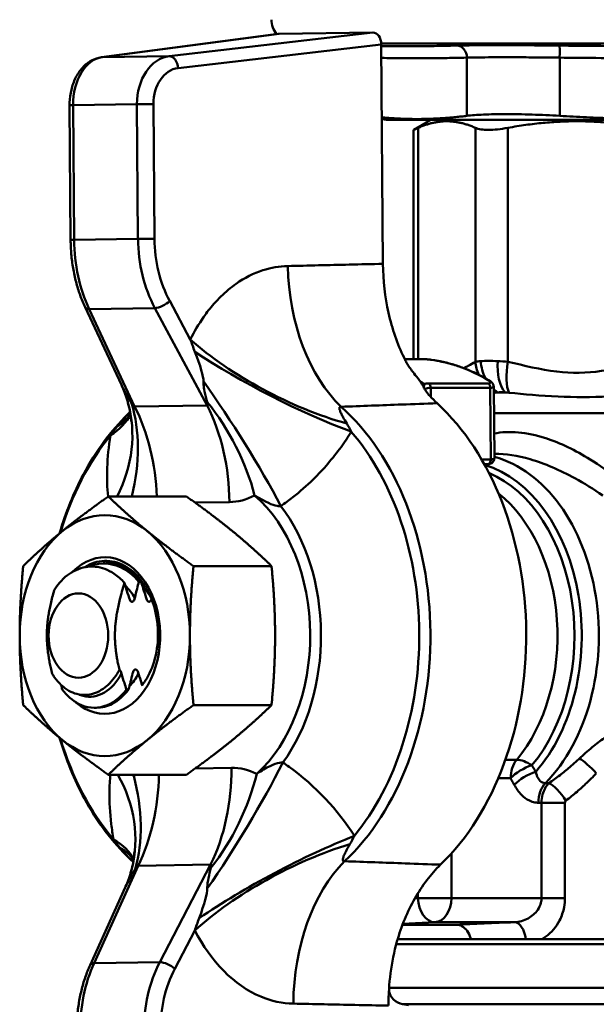
# Model space of a CAD drawing. Extents: x -3583 to 6795, y -23 to 2807.
# Drawn here: x -976 to -952, y 1214 to 1255 of the extents above; entities that cross this region are included whole.
import ezdxf

# ---------------------------------------------------------------- set-up
doc = ezdxf.new("R2010")
doc.units = 0
doc.header["$MEASUREMENT"] = 0
doc.layers.add('AM_0', color=7, linetype='CONTINUOUS', lineweight=50)

# ---------------------------------------------------------------- blocks, each defined once
blk = doc.blocks.new('A$C70B568CF')
at = {"layer": 'AM_0'}
for p, q in [((84.267, 516.237), (76.924, 515.268)), ((76.955, 515.27), (84.296, 516.239)), ((88.187, 516.298), (79.741, 515.312)), ((88.187, 516.298), (84.296, 516.239)), ((80.104, 514.82), (88.544, 515.805)), ((116.054, 515.837), (88.543, 515.837)), ((88.544, 515.805), (88.612, 506.697)), ((79.741, 515.312), (76.955, 515.27)), ((92.103, 515.253), (92.103, 512.838)), ((95.952, 512.838), (95.952, 515.253)), ((75.6, 513.275), (75.642, 507.685)), ((75.746, 513.279), (78.397, 513.319)), ((75.789, 507.688), (75.746, 513.279)), ((78.397, 513.319), (78.44, 507.729)), ((79.121, 507.734), (79.079, 513.324)), ((88.753, 512.67), (88.567, 512.703)), ((88.753, 512.67), (112.253, 512.67)), ((90.603, 512.67), (89.885, 512.256)), ((89.885, 512.256), (89.885, 502.743)), ((90.075, 502.743), (90.075, 512.34)), ((92.453, 512.34), (92.453, 502.628)), ((93.806, 502.628), (93.806, 512.34)), ((78.44, 507.729), (75.789, 507.688)), ((80.612, 503.561), (79.757, 505.154)), ((76.244, 504.895), (77.749, 501.678)), ((76.41, 504.82), (79.141, 504.861)), ((78.301, 500.777), (76.41, 504.82)), ((79.141, 504.861), (81.313, 500.822)), ((89.517, 502.743), (90.174, 502.743)), ((89.517, 502.743), (90.164, 502.743)), ((92.988, 501.733), (90.513, 501.733)), ((90.599, 501.172), (90.596, 501.553)), ((90.596, 501.553), (93.071, 501.553)), ((93.071, 501.553), (93.093, 498.579)), ((93.239, 498.635), (93.217, 501.592)), ((93.386, 501.359), (93.692, 501.359)), ((81.313, 500.822), (78.301, 500.777)), ((109.853, 500.493), (93.225, 500.493)), ((93.093, 498.579), (92.709, 498.579)), ((93.238, 498.82), (93.255, 498.82)), ((92.824, 498.377), (92.952, 498.377)), ((77.208, 497.044), (80.451, 497.044)), ((80.812, 496.786), (82.238, 496.808)), ((77.071, 494.27), (76.982, 494.27)), ((80.744, 494.157), (83.986, 494.157)), ((78.479, 493.506), (78.567, 493.506)), ((78.049, 489.034), (77.961, 489.034)), ((76.717, 488.27), (76.629, 488.27)), ((80.744, 488.384), (83.986, 488.384)), ((93.699, 486.113), (94.167, 486.113)), ((77.208, 485.497), (80.451, 485.497)), ((82.322, 485.779), (80.814, 485.756)), ((93.402, 485.349), (93.916, 485.349)), ((95.506, 485.146), (95.361, 485.146)), ((95.068, 484.335), (95.2, 484.335)), ((95.2, 484.335), (96.172, 484.335)), ((95.2, 484.335), (95.2, 480.376)), ((96.172, 480.376), (96.172, 484.335)), ((91.455, 480.376), (91.455, 482.228)), ((78.446, 481.718), (81.457, 481.764)), ((81.457, 481.764), (79.347, 477.72)), ((76.615, 477.679), (78.446, 481.718)), ((77.911, 480.82), (76.451, 477.599)), ((90.066, 480.585), (90.066, 480.376)), ((90.066, 480.376), (89.938, 480.37)), ((91.455, 480.376), (90.066, 480.376)), ((95.2, 480.376), (91.455, 480.376)), ((95.2, 480.376), (96.172, 480.376)), ((89.441, 479.313), (90.773, 479.376)), ((90.773, 479.376), (94.08, 479.376)), ((79.966, 477.439), (80.798, 479.033)), ((91.664, 479.27), (89.425, 479.27)), ((112.153, 478.47), (89.168, 478.47)), ((92.264, 478.67), (89.224, 478.67)), ((92.264, 478.67), (94.546, 478.67)), ((94.546, 478.67), (95.214, 478.67)), ((112.103, 478.67), (95.214, 478.67)), ((79.347, 477.72), (76.615, 477.679)), ((88.868, 476.658), (112.153, 476.658)), ((111.574, 475.968), (89.431, 475.968)), ((89.669, 475.926), (89.431, 475.968))]:
    blk.add_line(p, q, dxfattribs=at)
for centre, radius, start, end in [((84.986, 516.836), 1, 180.5, 217.5067), ((89.553, 476.658), 0.7, 189.0519, 260)]:
    blk.add_arc(centre, radius, start, end, dxfattribs=at)
for centre, major_axis, ratio, start_param, end_param in [((84.302, 515.738), (0.004, -0.502), 0.706189, 3.146212, 3.228426), ((88.189, 515.796), (0.004, 0.502), 0.706006, 4.735175, 6.299892), ((91.664, 515.253), (-0.012, 0.5), 0.876265, 4.691649, 6.229453), ((95.941, 515.253), (0.006, 0.5), 0.020972, 4.712628, 6.250432), ((77.086, 513.278), (-0.029, 2), 0.669982, 0.07704, 1.56057), ((76.989, 514.772), (-0.065, 0.496), 0.752507, 6.200971, 6.283185), ((79.886, 513.32), (0.032, -2), 0.74415, 3.217487, 4.701017), ((79.776, 514.814), (-0.058, 0.497), 0.654236, 4.646895, 6.211612), ((80.214, 513.326), (-0.025, 1.5), 0.756511, 0.07562, 1.55915), ((76.1, 513.279), (-0.5, -0.004), 0.007573, 5.497758, 6.283185), ((78.751, 513.319), (0.5, 0.004), 0.007573, 0.855183, 2.356166), ((76.142, 507.688), (-0.5, -0.004), 0.007573, 5.497758, 6.283185), ((79.102, 507.685), (-0.071, 4.999), 0.662565, 1.56065, 2.171515), ((78.793, 507.729), (0.5, 0.004), 0.007573, 0.855183, 2.356166), ((82.198, 507.732), (0.081, -4.999), 0.751567, 4.700856, 5.311722), ((82.526, 507.737), (-0.074, 4.499), 0.756511, 1.55915, 2.170015), ((89.252, 506.68), (-0.167, 6.998), 0.656095, 1.565853, 2.562096), ((79.429, 505.148), (0.44, 0.237), 0.370719, 3.821016, 5.33464), ((76.697, 505.107), (-0.453, -0.212), 0.427392, 0, 0.701673), ((85.205, 503.636), (6.244, -3.164), 0.375827, 4.093237, 5.204583), ((84.588, 502.432), (-6.234, 3.183), 0.195933, 1.021874, 2.118077), ((90.164, 502.543), (0, 0.2), 0.707107, 6.214165, 6.283185), ((89.825, 491.27), (0, 11.5), 0.707107, 5.884309, 6.1875), ((90.589, 502.519), (0.027, 0.198), 0.703872, 0, 0.09525), ((93.838, 502.628), (0.719, -1.316), 0.90434, 4.253639, 4.623463), ((93.928, 502.658), (0.275, -1.475), 0.829667, 4.558971, 5.053663), ((94.211, 502.658), (0.184, 1.489), 0.548807, 1.638354, 2.694757), ((94.38, 502.628), (0.331, 1.463), 0.37459, 1.655333, 2.715835), ((81.766, 499.218), (3.76, -5.904), 0.135925, 1.035397, 1.939601), ((86.926, 491.27), (0, 11.5), 0.707107, 5.85145, 5.87334), ((92.929, 501.683), (0.102, 0.172), 0.651597, 0, 0.370452), ((90.536, 502.351), (-0.382, -0.586), 0.642223, 0.158132, 0.396308), ((90.455, 501.551), (0, -0.2), 0.707107, 1.581506, 2.713585), ((92.93, 501.551), (0, -0.2), 0.707107, 1.581506, 2.713585), ((93.928, 502.658), (0.275, -1.475), 0.829667, 5.459946, 5.615374), ((93.838, 502.628), (0.719, -1.316), 0.90434, 5.278119, 5.314141), ((71.279, 499.059), (6.744, 1.876), 0.843594, 5.621562, 6.283185), ((76.886, 509.878), (4.443, -9.057), 0.032712, 6.242376, 6.442505), ((78.335, 497.084), (3.243, -6.204), 0.663246, 1.237054, 1.868165), ((73.226, 497.007), (3.073, 6.289), 0.668345, 5.033567, 5.659126), ((74.482, 509.842), (3.816, -9.067), 0.032352, 6.095389, 6.295518), ((74.277, 496.762), (0.106, -6.999), 0.707066, 1.600359, 2.170952), ((77.288, 496.808), (0.106, -6.999), 0.707066, 1.560087, 2.170952), ((82.65, 491.27), (0, 11.22), 0.707107, 3.724964, 5.721234), ((86.431, 491.27), (0, 11.5), 0.707107, 3.73932, 5.706878), ((71.396, 502.232), (6.85, -1.44), 0.459152, 5.839227, 6.170269), ((71.783, 503.433), (6.407, -2.819), 0.431396, 5.986018, 6.234204), ((82.362, 491.27), (0, -10.97), 0.707107, 0.711305, 2.451708), ((82.362, 491.27), (0, 10.97), 0.707107, 0.711305, 1.17145), ((92.952, 498.577), (0, -0.2), 0.707107, 0, 1.581506), ((92.239, 491.27), (0, 7.55), 0.707107, 3.76622, 6.094823), ((91.739, 491.27), (0, 7.257), 0.707107, 3.820327, 6.068359), ((91.588, 491.27), (0, 7.043), 0.707107, 3.842827, 5.992305), ((81.835, 509.878), (0.443, -13.07), 0.405833, 6.275576, 6.475704), ((80.774, 491.27), (0, -6.813), 0.707107, 0.569707, 2.593305), ((91.088, 491.27), (0, -6.75), 0.707107, 0.701234, 2.632726), ((77.062, 491.27), (0, 5), 0.707107, 5.759587, 6.806784), ((80.869, 491.27), (0, 7.313), 0.707107, 3.908055, 5.538143), ((77.062, 491.27), (0, -5), 0.707107, 3.665191, 4.712389), ((77.062, 491.27), (0, 5), 0.707107, 4.712389, 5.759587), ((77.062, 491.27), (0, 3.25), 0.707107, 2.592912, 6.899302), ((77.062, 491.27), (0, -5), 0.707107, 4.712389, 5.759587), ((77.062, 491.27), (0, 5), 0.707107, 3.665191, 4.712389), ((82.362, 491.27), (0, 10.97), 0.707107, 1.970143, 2.451708), ((77.062, 491.27), (0, -5), 0.707107, 5.759587, 6.806784), ((81.885, 483.481), (-3.66, -5.967), 0.143874, 1.189021, 2.093224), ((94.623, 485.349), (0, 1), 0.707107, 0.701234, 1.570796), ((94.623, 485.349), (-0.88, -0.475), 0.429298, 4.286757, 5.383835), ((94.623, 485.349), (-0.767, 0.642), 0.540262, 4.924821, 5.710219), ((97.239, 485.556), (0.629, -0.643), 0.189764, 1.387181, 2.582339), ((71.399, 483.322), (6.782, -1.732), 0.835645, 0, 0.672327), ((80.774, 491.27), (0, 6.813), 0.707107, 2.581961, 2.593305), ((79.713, 472.662), (-0.443, 13.07), 0.405833, 0.176736, 0.192519), ((73.314, 485.456), (-3.243, 6.204), 0.663246, 3.747536, 4.378647), ((74.361, 485.733), (-0.106, 6.999), 0.707066, 4.090814, 4.667929), ((77.372, 485.779), (-0.106, 6.999), 0.707066, 4.090814, 4.70168), ((78.423, 485.533), (-3.073, -6.289), 0.668345, 1.255311, 1.886422), ((82.117, 472.699), (0.284, 13.079), 0.405492, 6.098009, 6.298138), ((94.775, 485.071), (-0.876, -0.482), 0.434327, 4.269645, 5.380464), ((95.775, 484.335), (0, -1), 0.707107, 3.76622, 4.712389), ((95.878, 484.416), (0.522, -0.733), 0.308472, 1.35437, 2.691874), ((84.755, 480.309), (6.19, 3.269), 0.182735, 1.030625, 2.126829), ((71.563, 480.109), (6.83, 1.532), 0.445954, 0.120005, 0.447564), ((85.39, 479.108), (-6.204, -3.241), 0.363313, 4.227653, 5.338999), ((71.968, 478.904), (6.372, 2.897), 0.418881, 0.059752, 0.304), ((74.763, 472.662), (3.679, 9.058), 0.032303, 6.271541, 6.471669), ((77.167, 472.699), (4.306, 9.067), 0.032615, 6.124491, 6.32462), ((89.484, 476.072), (0.153, 6.998), 0.655834, 0.599559, 1.595801), ((90.748, 480.376), (0.048, -0.999), 0.681583, 4.679876, 6.249454), ((90.748, 480.376), (0, -1), 0.707107, 0.034907, 1.570796), ((100.48, 479.269), (-12.5, -0.309), 0.024678, 5.249343, 5.494665), ((94.102, 478.477), (-0.035, 0.899), 0.511752, 4.909007, 6.254457), ((79.351, 474.809), (-0.071, 4.999), 0.662565, 0.949784, 1.56065), ((76.907, 477.392), (-0.455, 0.206), 0.439789, 5.588543, 6.283185), ((82.447, 474.856), (0.081, -4.999), 0.751567, 4.089991, 4.700856), ((79.638, 477.434), (-0.443, 0.231), 0.383116, 4.097793, 5.611417), ((82.775, 474.861), (-0.074, 4.499), 0.756511, 0.948285, 1.55915)]:
    blk.add_ellipse(centre, major_axis=major_axis, ratio=ratio, start_param=start_param, end_param=end_param, dxfattribs=at)
blk.add_ellipse((75.966, 491.27), major_axis=(0, -1.75), ratio=0.707107, dxfattribs=at)
for points, knots in [([(91.676, 515.753), (91.504, 515.749), (91.331, 515.745), (90.883, 515.737), (90.608, 515.733), (89.89, 515.727), (89.449, 515.727), (88.853, 515.731), (88.699, 515.733), (88.544, 515.735)], [-0.8602519, -0.8602519, -0.8602519, -0.8602519, -0.7527204, -0.7527204, -0.58067, -0.58067, -0.3053894, -0.3053894, -0.2090935, -0.2090935, -0.2090935, -0.2090935]), ([(95.947, 515.753), (95.73, 515.756), (95.513, 515.758), (94.951, 515.763), (94.609, 515.765), (93.763, 515.769), (93.274, 515.769), (92.374, 515.765), (91.972, 515.76), (91.676, 515.753)], [0, 0, 0, 0, 0.0651126, 0.0651126, 0.1692928, 0.1692928, 0.3359811, 0.3359811, 0.5209009, 0.5209009, 0.5209009, 0.5209009]), ([(104.536, 515.753), (104.028, 515.747), (103.52, 515.742), (102.554, 515.735), (102.096, 515.732), (101.351, 515.73), (101.065, 515.729), (100.6, 515.728), (100.421, 515.728), (99.884, 515.728), (99.526, 515.728), (98.596, 515.731), (98.023, 515.734), (96.949, 515.743), (96.448, 515.747), (95.947, 515.753)], [-0.8602519, -0.8602519, -0.8602519, -0.8602519, -0.7075572, -0.7075572, -0.5699169, -0.5699169, -0.4838917, -0.4838917, -0.430126, -0.430126, -0.3225945, -0.3225945, -0.1505441, -0.1505441, 0, 0, 0, 0]), ([(76.924, 515.268), (76.778, 515.249), (76.637, 515.201), (76.368, 515.056), (76.242, 514.954), (76.02, 514.711), (75.925, 514.568), (75.772, 514.258), (75.713, 514.092), (75.631, 513.745), (75.607, 513.566), (75.6, 513.349), (75.6, 513.312), (75.6, 513.275)], [-1.48353, -1.48353, -1.48353, -1.48353, -1.230783, -1.230783, -0.950334, -0.950334, -0.653628, -0.653628, -0.356922, -0.356922, -0.060216, -0.060216, 0, 0, 0, 0]), ([(88.548, 515.241), (88.842, 515.236), (89.136, 515.233), (89.872, 515.227), (90.314, 515.228), (91.032, 515.234), (91.308, 515.238), (91.757, 515.246), (91.93, 515.249), (92.103, 515.253)], [0.1223429, 0.1223429, 0.1223429, 0.1223429, 0.3053894, 0.3053894, 0.58067, 0.58067, 0.7527204, 0.7527204, 0.8602519, 0.8602519, 0.8602519, 0.8602519]), ([(92.103, 515.253), (92.37, 515.26), (92.731, 515.265), (93.543, 515.269), (93.983, 515.269), (94.746, 515.265), (95.054, 515.263), (95.56, 515.258), (95.756, 515.256), (95.952, 515.253)], [-0.5209009, -0.5209009, -0.5209009, -0.5209009, -0.3359811, -0.3359811, -0.1692928, -0.1692928, -0.0651126, -0.0651126, 0, 0, 0, 0]), ([(95.952, 515.253), (96.453, 515.248), (96.955, 515.243), (98.03, 515.235), (98.603, 515.232), (99.535, 515.229), (99.894, 515.228), (100.431, 515.228), (100.61, 515.228), (101.076, 515.229), (101.363, 515.23), (102.108, 515.233), (102.567, 515.235), (103.535, 515.243), (104.043, 515.248), (104.552, 515.253)], [0, 0, 0, 0, 0.1505441, 0.1505441, 0.3225945, 0.3225945, 0.430126, 0.430126, 0.4838917, 0.4838917, 0.5699169, 0.5699169, 0.7075572, 0.7075572, 0.8602519, 0.8602519, 0.8602519, 0.8602519]), ([(95.952, 512.838), (95.583, 512.86), (95.186, 512.878), (94.412, 512.903), (94.037, 512.909), (93.393, 512.909), (93.069, 512.903), (92.514, 512.878), (92.28, 512.86), (92.103, 512.838)], [0.6873885, 0.6873885, 0.6873885, 0.6873885, 0.7976259, 0.7976259, 0.910594, 0.910594, 1.0235621, 1.0235621, 1.1337995, 1.1337995, 1.1337995, 1.1337995]), ([(92.453, 512.34), (92.578, 512.284), (92.767, 512.256), (93.222, 512.256), (93.502, 512.284), (93.806, 512.34)], [1.0433748, 1.0433748, 1.0433748, 1.0433748, 1.1398269, 1.1398269, 1.236279, 1.236279, 1.236279, 1.236279]), ([(75.642, 507.685), (75.644, 507.488), (75.653, 507.291), (75.688, 506.901), (75.713, 506.707), (75.778, 506.324), (75.819, 506.135), (75.915, 505.765), (75.971, 505.584), (76.097, 505.231), (76.167, 505.06), (76.244, 504.895)], [0, 0, 0, 0, 0.122173, 0.122173, 0.2443461, 0.2443461, 0.3665191, 0.3665191, 0.4886922, 0.4886922, 0.6108652, 0.6108652, 0.6108652, 0.6108652]), ([(88.612, 506.697), (88.147, 506.687), (87.681, 506.676), (86.363, 506.645), (85.51, 506.625), (84.66, 506.605)], [-1.22946106, -1.22946106, -1.22946106, -1.22946106, -1.22390587, -1.22390587, -1.21370063, -1.21370063, -1.21370063, -1.21370063]), ([(89.574, 502.632), (89.544, 502.688), (89.516, 502.745), (89.209, 503.373), (88.992, 503.998), (88.696, 505.317), (88.618, 506.005), (88.612, 506.697)], [0.252773, 0.252773, 0.252773, 0.252773, 0.2737702, 0.2737702, 0.4814965, 0.4814965, 0.6892443, 0.6892443, 0.6892443, 0.6892443]), ([(84.66, 506.605), (84.313, 506.597), (83.964, 506.538), (83.236, 506.303), (82.864, 506.114), (82.294, 505.714), (82.083, 505.537), (81.783, 505.243), (81.686, 505.14), (81.441, 504.861), (81.299, 504.679), (80.963, 504.2), (80.779, 503.889), (80.612, 503.561)], [-0.7879257, -0.7879257, -0.7879257, -0.7879257, -0.6500387, -0.6500387, -0.4924536, -0.4924536, -0.3939629, -0.3939629, -0.3447175, -0.3447175, -0.2659249, -0.2659249, -0.1479807, -0.1479807, -0.1479807, -0.1479807]), ([(89.574, 502.632), (89.603, 502.576), (89.635, 502.521), (89.757, 502.326), (89.868, 502.179), (90.005, 502.025)], [-0.27148414, -0.27148414, -0.27148414, -0.27148414, -0.24489633, -0.24489633, -0.17550679, -0.17550679, -0.17550679, -0.17550679]), ([(90.164, 502.743), (90.188, 502.743), (90.216, 502.743), (90.274, 502.742), (90.306, 502.74), (90.371, 502.738), (90.404, 502.736), (90.469, 502.732), (90.501, 502.729), (90.561, 502.723), (90.59, 502.72), (90.615, 502.717)], [0, 0, 0, 0, 0.00939768, 0.00939768, 0.01879536, 0.01879536, 0.02819304, 0.02819304, 0.03759073, 0.03759073, 0.04698841, 0.04698841, 0.04698841, 0.04698841]), ([(90.174, 502.743), (90.193, 502.743), (90.215, 502.743), (90.267, 502.741), (90.297, 502.741), (90.348, 502.738), (90.368, 502.737), (90.397, 502.736), (90.407, 502.735), (90.433, 502.734), (90.449, 502.733), (90.489, 502.73), (90.512, 502.728), (90.559, 502.723), (90.582, 502.72), (90.602, 502.718)], [0, 0, 0, 0, 0.00822297, 0.00822297, 0.01762065, 0.01762065, 0.0234942, 0.0234942, 0.02643098, 0.02643098, 0.03112982, 0.03112982, 0.03864797, 0.03864797, 0.04698841, 0.04698841, 0.04698841, 0.04698841]), ([(93.031, 501.855), (92.878, 501.946), (92.723, 502.031), (92.409, 502.187), (92.25, 502.259), (91.929, 502.388), (91.768, 502.445), (91.442, 502.547), (91.278, 502.591), (90.948, 502.664), (90.782, 502.694), (90.615, 502.717)], [4.3028025, 4.3028025, 4.3028025, 4.3028025, 4.3634407, 4.3634407, 4.4240789, 4.4240789, 4.4847172, 4.4847172, 4.5453554, 4.5453554, 4.6059937, 4.6059937, 4.6059937, 4.6059937]), ([(92.453, 502.628), (92.354, 502.575), (92.256, 502.519), (92.096, 502.433), (92.033, 502.4), (91.971, 502.37)], [0, 0, 0, 0, 0.0786047, 0.0786047, 0.1284341, 0.1284341, 0.1284341, 0.1284341]), ([(99.546, 502.628), (99.309, 502.575), (99.072, 502.519), (98.455, 502.382), (98.074, 502.303), (97.076, 502.163), (96.45, 502.153), (95.15, 502.308), (94.479, 502.476), (93.806, 502.628)], [0, 0, 0, 0, 0.0786047, 0.0786047, 0.2043721, 0.2043721, 0.4056001, 0.4056001, 0.6288373, 0.6288373, 0.6288373, 0.6288373]), ([(81.159, 501.824), (81.157, 501.784), (81.158, 501.737), (81.17, 501.603), (81.186, 501.505), (81.239, 501.258), (81.284, 501.096), (81.319, 500.959)], [0, 0, 0, 0, 0.0951637, 0.0951637, 0.2474255, 0.2474255, 0.4517254, 0.4517254, 0.4517254, 0.4517254]), ([(90.005, 502.025), (90.113, 501.903), (90.17, 501.82), (90.274, 501.632), (90.305, 501.572), (90.364, 501.473), (90.386, 501.437), (90.437, 501.362), (90.465, 501.324), (90.515, 501.264), (90.534, 501.242), (90.554, 501.22)], [0, 0, 0, 0, 0.0517382, 0.0517382, 0.0742636, 0.0742636, 0.0877132, 0.0877132, 0.1020974, 0.1020974, 0.110669, 0.110669, 0.110669, 0.110669]), ([(92.983, 501.867), (92.997, 501.859), (93.009, 501.851), (93.038, 501.83), (93.052, 501.817), (93.076, 501.786), (93.079, 501.768), (93.058, 501.741), (93.029, 501.733), (92.988, 501.733)], [0, 0, 0, 0, 0.00614478, 0.00614478, 0.01597643, 0.01597643, 0.03170706, 0.03170706, 0.04915824, 0.04915824, 0.04915824, 0.04915824]), ([(93.031, 501.855), (93.046, 501.846), (93.061, 501.836), (93.09, 501.816), (93.104, 501.805), (93.131, 501.78), (93.144, 501.767), (93.171, 501.734), (93.184, 501.715), (93.207, 501.664), (93.217, 501.631), (93.217, 501.592)], [0, 0, 0, 0, 0.00504701, 0.00504701, 0.01009401, 0.01009401, 0.01514102, 0.01514102, 0.02018803, 0.02018803, 0.02523503, 0.02523503, 0.02523503, 0.02523503]), ([(77.749, 501.678), (77.77, 501.634), (77.79, 501.589), (77.83, 501.497), (77.849, 501.449), (77.887, 501.352), (77.906, 501.303), (77.941, 501.201), (77.959, 501.149), (77.992, 501.044), (78.008, 500.99), (78.023, 500.935)], [-5.09417853, -5.09417853, -5.09417853, -5.09417853, -5.08064695, -5.08064695, -5.06711538, -5.06711538, -5.05358381, -5.05358381, -5.04005224, -5.04005224, -5.02652067, -5.02652067, -5.02652067, -5.02652067]), ([(90.305, 501.573), (90.311, 501.596), (90.317, 501.615), (90.328, 501.656), (90.331, 501.675), (90.332, 501.7), (90.331, 501.708), (90.329, 501.715)], [0.07404992, 0.07404992, 0.07404992, 0.07404992, 0.09385474, 0.09385474, 0.12166355, 0.12166355, 0.13904406, 0.13904406, 0.13904406, 0.13904406]), ([(90.353, 501.492), (90.358, 501.496), (90.364, 501.501), (90.37, 501.505), (90.419, 501.536), (90.497, 501.553), (90.596, 501.553)], [1.0154939, 1.0154939, 1.0154939, 1.0154939, 1.02182785, 1.02182785, 1.02182785, 1.07219487, 1.07219487, 1.07219487, 1.07219487]), ([(93.071, 501.553), (93.139, 501.553), (93.187, 501.561), (93.214, 501.58), (93.217, 501.586), (93.217, 501.592)], [-0.04915824, -0.04915824, -0.04915824, -0.04915824, -0.03170706, -0.03170706, -0.02523503, -0.02523503, -0.02523503, -0.02523503]), ([(93.386, 501.359), (93.407, 501.362), (93.43, 501.365), (93.453, 501.367), (93.476, 501.368), (93.5, 501.369), (93.525, 501.369), (93.538, 501.369), (93.551, 501.369), (93.564, 501.369), (93.585, 501.368), (93.607, 501.367), (93.629, 501.365), (93.65, 501.363), (93.671, 501.361), (93.692, 501.359)], [0.01925887, 0.01925887, 0.01925887, 0.01925887, 0.02951934, 0.02951934, 0.02951934, 0.03935912, 0.03935912, 0.03935912, 0.044279, 0.044279, 0.044279, 0.05215083, 0.05215083, 0.05215083, 0.05937224, 0.05937224, 0.05937224, 0.05937224]), ([(93.852, 501.347), (94.467, 501.286), (95.148, 501.219), (96.56, 501.157), (97.278, 501.161), (98.427, 501.217), (98.865, 501.248), (99.562, 501.304), (99.827, 501.326), (100.087, 501.347)], [-0.6288373, -0.6288373, -0.6288373, -0.6288373, -0.4056001, -0.4056001, -0.2043721, -0.2043721, -0.0786047, -0.0786047, 0, 0, 0, 0]), ([(78.153, 500.159), (78.153, 500.159), (78.153, 500.161), (78.153, 500.177), (78.153, 500.216), (78.139, 500.367), (78.127, 500.477), (78.079, 500.718), (78.056, 500.819), (78.023, 500.935)], [0.3884684, 0.3884684, 0.3884684, 0.3884684, 0.4057951, 0.4057951, 0.4751864, 0.4751864, 0.5421864, 0.5421864, 0.5798591, 0.5798591, 0.5798591, 0.5798591]), ([(87.107, 500.073), (87.05, 500.168), (87.001, 500.252), (86.933, 500.374), (86.909, 500.419), (86.876, 500.485), (86.865, 500.509), (86.835, 500.575), (86.821, 500.613), (86.799, 500.695), (86.8, 500.729), (86.825, 500.765), (86.847, 500.771), (86.877, 500.765)], [0.1479807, 0.1479807, 0.1479807, 0.1479807, 0.2659249, 0.2659249, 0.3447175, 0.3447175, 0.3939629, 0.3939629, 0.4924536, 0.4924536, 0.6500387, 0.6500387, 0.7879257, 0.7879257, 0.7879257, 0.7879257]), ([(86.877, 500.765), (87.715, 500.796), (88.555, 500.828), (89.884, 500.877), (90.373, 500.895), (90.862, 500.913)], [1.21370063, 1.21370063, 1.21370063, 1.21370063, 1.22390587, 1.22390587, 1.22982778, 1.22982778, 1.22982778, 1.22982778]), ([(78.016, 500.454), (77.307, 499.762), (76.684, 498.916), (75.771, 497.203), (75.438, 496.378), (75.184, 495.51)], [5.3053863, 5.3053863, 5.3053863, 5.3053863, 5.6264597, 5.6264597, 5.8800981, 5.8800981, 5.8800981, 5.8800981]), ([(78.016, 500.454), (77.998, 500.436), (77.978, 500.417), (77.914, 500.351), (77.866, 500.299), (77.736, 500.153), (77.649, 500.05), (77.553, 499.928)], [0.3490796, 0.3490796, 0.3490796, 0.3490796, 0.3939629, 0.3939629, 0.4924536, 0.4924536, 0.639945, 0.639945, 0.639945, 0.639945]), ([(84.375, 496.646), (84.541, 496.761), (84.706, 496.882), (85.163, 497.241), (85.449, 497.491), (86.144, 498.171), (86.531, 498.623), (87.023, 499.304), (87.166, 499.517), (87.299, 499.732)], [0.5980992, 0.5980992, 0.5980992, 0.5980992, 0.6591766, 0.6591766, 0.7714924, 0.7714924, 0.9511978, 0.9511978, 1.0311064, 1.0311064, 1.0311064, 1.0311064]), ([(98.351, 497.781), (97.985, 498.072), (97.604, 498.341), (96.603, 498.96), (95.98, 499.26), (94.585, 499.718), (93.844, 499.783), (93.233, 499.65)], [-1.2122006, -1.2122006, -1.2122006, -1.2122006, -1.0606756, -1.0606756, -0.8182354, -0.8182354, -0.4984348, -0.4984348, -0.4984348, -0.4984348]), ([(92.952, 498.377), (92.973, 498.377), (92.996, 498.379), (93.043, 498.387), (93.067, 498.394), (93.118, 498.418), (93.144, 498.435), (93.188, 498.479), (93.206, 498.504), (93.23, 498.558), (93.236, 498.585), (93.239, 498.619), (93.24, 498.627), (93.239, 498.635)], [0, 0, 0, 0, 0.00486145, 0.00486145, 0.00972291, 0.00972291, 0.01458436, 0.01458436, 0.01884713, 0.01884713, 0.02292427, 0.02292427, 0.02430726, 0.02430726, 0.02430726, 0.02430726]), ([(93.239, 498.635), (93.24, 498.625), (93.235, 498.616), (93.213, 498.597), (93.191, 498.588), (93.141, 498.581), (93.119, 498.579), (93.093, 498.579)], [-0.02430726, -0.02430726, -0.02430726, -0.02430726, -0.01665866, -0.01665866, -0.00640718, -0.00640718, 0, 0, 0, 0]), ([(93.257, 498.818), (93.705, 498.817), (94.202, 498.739), (95.329, 498.409), (95.957, 498.141), (96.974, 497.588), (97.363, 497.348), (97.739, 497.088)], [0.6063953, 0.6063953, 0.6063953, 0.6063953, 0.8182354, 0.8182354, 1.0606756, 1.0606756, 1.2122006, 1.2122006, 1.2122006, 1.2122006]), ([(83.285, 497.084), (83.769, 496.802), (84.012, 496.682), (84.218, 496.651), (84.275, 496.643), (84.327, 496.641), (84.375, 496.646)], [-0.4517254, -0.4517254, -0.4517254, -0.4517254, -0.0983607, -0.0983607, -0.0983607, 0, 0, 0, 0]), ([(77.876, 493.458), (77.746, 493.606), (77.604, 493.733), (77.205, 494.003), (76.937, 494.103), (76.394, 494.154), (76.124, 494.108), (75.616, 493.876), (75.383, 493.696), (75.101, 493.366), (75.028, 493.265), (74.96, 493.158)], [0.163533, 0.163533, 0.163533, 0.163533, 0.2332683, 0.2332683, 0.346827, 0.346827, 0.4583345, 0.4583345, 0.5677901, 0.5677901, 0.6104929, 0.6104929, 0.6104929, 0.6104929]), ([(76.223, 494.106), (76.226, 494.108), (76.229, 494.11), (76.487, 494.274), (76.763, 494.361), (77.328, 494.381), (77.611, 494.312), (78.135, 494.028), (78.372, 493.82), (78.686, 493.41), (78.785, 493.251), (78.953, 492.918), (79.023, 492.746), (79.08, 492.566)], [0.0618229, 0.0618229, 0.0618229, 0.0618229, 0.0621647, 0.0621647, 0.088523, 0.088523, 0.11509, 0.11509, 0.1408744, 0.1408744, 0.1548013, 0.1548013, 0.1678422, 0.1678422, 0.1678422, 0.1678422]), ([(76.275, 494.107), (76.739, 494.311), (77.25, 494.32), (77.713, 494.106), (77.993, 493.976), (78.255, 493.771), (78.479, 493.506)], [12.24383, 12.24383, 12.24383, 12.24383, 12.899086, 12.899086, 12.899086, 13.296098, 13.296098, 13.296098, 13.296098]), ([(78.067, 492.84), (78.03, 492.966), (77.992, 493.092), (77.928, 493.297), (77.902, 493.378), (77.876, 493.458)], [0, 0, 0, 0, 0.04084142, 0.04084142, 0.0673347, 0.0673347, 0.0673347, 0.0673347]), ([(78.479, 493.506), (78.452, 493.41), (78.426, 493.313), (78.369, 493.092), (78.339, 492.966), (78.312, 492.84)], [0.0055911, 0.0055911, 0.0055911, 0.0055911, 0.03652548, 0.03652548, 0.07615943, 0.07615943, 0.07615943, 0.07615943]), ([(78.774, 492.84), (78.738, 492.966), (78.699, 493.092), (78.63, 493.313), (78.599, 493.41), (78.567, 493.506)], [0, 0, 0, 0, 0.04084142, 0.04084142, 0.07264659, 0.07264659, 0.07264659, 0.07264659]), ([(78.312, 492.84), (78.303, 492.799), (78.29, 492.762), (78.264, 492.716), (78.252, 492.7), (78.228, 492.68), (78.217, 492.675), (78.202, 492.672), (78.199, 492.672), (78.194, 492.672), (78.193, 492.672), (78.19, 492.672), (78.189, 492.672), (78.185, 492.673), (78.182, 492.673), (78.175, 492.675), (78.17, 492.677), (78.154, 492.686), (78.144, 492.694), (78.12, 492.719), (78.107, 492.739), (78.085, 492.785), (78.075, 492.812), (78.067, 492.84)], [0, 0, 0, 0, 0.01286767, 0.01286767, 0.02104778, 0.02104778, 0.02694632, 0.02694632, 0.02869062, 0.02869062, 0.02933564, 0.02933564, 0.02998333, 0.02998333, 0.03129043, 0.03129043, 0.0339755, 0.0339755, 0.03975531, 0.03975531, 0.04913206, 0.04913206, 0.05971199, 0.05971199, 0.05971199, 0.05971199]), ([(79.003, 492.784), (78.997, 492.765), (78.989, 492.749), (78.971, 492.716), (78.959, 492.7), (78.935, 492.68), (78.924, 492.675), (78.902, 492.671), (78.891, 492.672), (78.869, 492.68), (78.858, 492.688), (78.832, 492.713), (78.819, 492.732), (78.794, 492.779), (78.783, 492.809), (78.774, 492.84)], [0.00623567, 0.00623567, 0.00623567, 0.00623567, 0.01286767, 0.01286767, 0.02104778, 0.02104778, 0.02694632, 0.02694632, 0.03237812, 0.03237812, 0.03868815, 0.03868815, 0.04800669, 0.04800669, 0.05971629, 0.05971629, 0.05971629, 0.05971629]), ([(79.08, 492.566), (79.194, 492.209), (79.258, 491.825), (79.278, 491.056), (79.236, 490.678), (79.053, 489.977), (78.915, 489.66), (78.708, 489.345), (78.677, 489.3), (78.644, 489.257)], [0, 0, 0, 0, 0.1164406, 0.1164406, 0.2308315, 0.2308315, 0.3431719, 0.3431719, 0.3625501, 0.3625501, 0.3625501, 0.3625501]), ([(74.974, 489.537), (75.143, 489.297), (75.344, 489.108), (75.786, 488.859), (76.02, 488.799), (76.483, 488.816), (76.705, 488.885), (77.113, 489.134), (77.296, 489.306), (77.537, 489.631), (77.606, 489.744), (77.666, 489.855)], [0, 0, 0, 0, 0.1039349, 0.1039349, 0.2061631, 0.2061631, 0.3032491, 0.3032491, 0.3960967, 0.3960967, 0.4440225, 0.4440225, 0.4440225, 0.4440225]), ([(77.754, 489.701), (77.397, 488.984), (76.752, 488.611), (76.157, 488.765), (76.093, 488.781), (76.03, 488.804), (75.967, 488.832)], [8.519314, 8.519314, 8.519314, 8.519314, 9.594569, 9.594569, 9.594569, 9.710629, 9.710629, 9.710629, 9.710629]), ([(77.666, 489.855), (77.673, 489.85), (77.679, 489.845), (77.7, 489.822), (77.714, 489.801), (77.737, 489.754), (77.746, 489.728), (77.754, 489.701)], [0.03559181, 0.03559181, 0.03559181, 0.03559181, 0.03927652, 0.03927652, 0.04909302, 0.04909302, 0.05948279, 0.05948279, 0.05948279, 0.05948279]), ([(77.754, 489.701), (77.756, 489.693), (77.759, 489.686), (77.797, 489.553), (77.835, 489.428), (77.902, 489.214), (77.931, 489.124), (77.961, 489.034)], [0, 0, 0, 0, 0.00244036, 0.00244036, 0.04303655, 0.04303655, 0.07265887, 0.07265887, 0.07265887, 0.07265887]), ([(78.049, 489.034), (78.078, 489.139), (78.107, 489.244), (78.163, 489.466), (78.191, 489.583), (78.216, 489.701)], [0.00559425, 0.00559425, 0.00559425, 0.00559425, 0.03927039, 0.03927039, 0.07617861, 0.07617861, 0.07617861, 0.07617861]), ([(78.216, 489.701), (78.218, 489.706), (78.219, 489.712), (78.23, 489.755), (78.243, 489.788), (78.268, 489.83), (78.28, 489.845), (78.304, 489.862), (78.315, 489.867), (78.328, 489.869), (78.331, 489.869), (78.334, 489.869), (78.335, 489.869), (78.338, 489.868), (78.339, 489.868), (78.343, 489.868), (78.346, 489.867), (78.353, 489.865), (78.358, 489.863), (78.374, 489.855), (78.384, 489.847), (78.408, 489.821), (78.421, 489.801), (78.443, 489.755), (78.453, 489.728), (78.461, 489.701)], [0, 0, 0, 0, 0.0017081, 0.0017081, 0.01375041, 0.01375041, 0.02154341, 0.02154341, 0.02732269, 0.02732269, 0.02846553, 0.02846553, 0.02911018, 0.02911018, 0.02975751, 0.02975751, 0.03106388, 0.03106388, 0.03374746, 0.03374746, 0.03952406, 0.03952406, 0.04889525, 0.04889525, 0.05946889, 0.05946889, 0.05946889, 0.05946889]), ([(78.461, 489.701), (78.464, 489.693), (78.466, 489.686), (78.504, 489.553), (78.542, 489.428), (78.594, 489.262), (78.608, 489.22), (78.621, 489.178)], [0, 0, 0, 0, 0.00244036, 0.00244036, 0.04303655, 0.04303655, 0.05687663, 0.05687663, 0.05687663, 0.05687663]), ([(78.934, 489.741), (78.943, 489.769), (78.953, 489.794), (78.967, 489.816), (78.969, 489.819), (78.971, 489.822)], [0.00434616, 0.00434616, 0.00434616, 0.00434616, 0.01375041, 0.01375041, 0.0150907, 0.0150907, 0.0150907, 0.0150907]), ([(77.961, 489.034), (77.441, 488.326), (76.644, 488.088), (75.973, 488.435), (75.723, 488.564), (75.491, 488.77), (75.297, 489.034)], [8.69505, 8.69505, 8.69505, 8.69505, 9.757493, 9.757493, 9.757493, 10.154506, 10.154506, 10.154506, 10.154506]), ([(76.718, 488.277), (76.94, 488.275), (77.163, 488.326), (77.373, 488.435), (77.623, 488.564), (77.855, 488.77), (78.049, 489.034)], [-15.7079633, -15.7079633, -15.7079633, -15.7079633, -15.375248, -15.375248, -15.375248, -14.9782356, -14.9782356, -14.9782356, -14.9782356]), ([(98.35, 487.365), (98.281, 487.326), (98.211, 487.285), (98.031, 487.174), (97.921, 487.101), (97.637, 486.901), (97.467, 486.77), (97.117, 486.481), (96.939, 486.322), (96.771, 486.165)], [-0.2171052, -0.2171052, -0.2171052, -0.2171052, -0.189967, -0.189967, -0.146546, -0.146546, -0.0770723, -0.0770723, 0, 0, 0, 0]), ([(75.184, 487.03), (75.447, 486.134), (75.793, 485.283), (76.736, 483.546), (77.372, 482.698), (78.12, 481.987), (78.145, 481.964), (78.17, 481.94)], [6.6648524, 6.6648524, 6.6648524, 6.6648524, 6.9267673, 6.9267673, 7.2514587, 7.2514587, 7.262593, 7.262593, 7.262593, 7.262593]), ([(84.455, 486.002), (84.274, 486.014), (84.054, 485.946), (83.656, 485.707), (83.572, 485.657), (83.479, 485.599), (83.373, 485.533)], [0, 0, 0, 0, 0.3733623, 0.3733623, 0.3733623, 0.4517254, 0.4517254, 0.4517254, 0.4517254]), ([(87.426, 482.96), (86.739, 484.035), (85.809, 485.04), (84.721, 485.818), (84.633, 485.881), (84.545, 485.943), (84.455, 486.002)], [0.1468519, 0.1468519, 0.1468519, 0.1468519, 0.5474172, 0.5474172, 0.5474172, 0.5798591, 0.5798591, 0.5798591, 0.5798591]), ([(94.961, 485.622), (94.954, 485.633), (94.948, 485.644), (94.93, 485.673), (94.92, 485.691), (94.892, 485.737), (94.875, 485.765), (94.839, 485.826), (94.82, 485.857), (94.801, 485.889)], [-0.03507431, -0.03507431, -0.03507431, -0.03507431, -0.03069002, -0.03069002, -0.02367516, -0.02367516, -0.01245138, -0.01245138, 0, 0, 0, 0]), ([(96.771, 486.165), (96.721, 486.118), (96.67, 486.071), (96.538, 485.952), (96.456, 485.88), (96.24, 485.697), (96.104, 485.587), (95.815, 485.365), (95.661, 485.253), (95.506, 485.146)], [0, 0, 0, 0, 0.0229118, 0.0229118, 0.0595707, 0.0595707, 0.1182249, 0.1182249, 0.1832944, 0.1832944, 0.1832944, 0.1832944]), ([(77.3, 485.497), (77.274, 485.274), (77.258, 485.036), (77.247, 484.369), (77.273, 483.917), (77.356, 483.237), (77.388, 483.024), (77.425, 482.809)], [0.6647919, 0.6647919, 0.6647919, 0.6647919, 0.7714924, 0.7714924, 0.9511978, 0.9511978, 1.0311064, 1.0311064, 1.0311064, 1.0311064]), ([(95.361, 485.146), (95.337, 485.146), (95.313, 485.149), (95.253, 485.163), (95.218, 485.179), (95.134, 485.237), (95.089, 485.29), (95.012, 485.43), (94.981, 485.52), (94.961, 485.622)], [0, 0, 0, 0, 0.0205613, 0.0205613, 0.0534593, 0.0534593, 0.1060962, 0.1060962, 0.1644902, 0.1644902, 0.1644902, 0.1644902]), ([(96.211, 484.416), (96.367, 484.536), (96.521, 484.661), (96.81, 484.91), (96.945, 485.032), (97.161, 485.238), (97.243, 485.318), (97.374, 485.452), (97.425, 485.504), (97.474, 485.556)], [-0.1832944, -0.1832944, -0.1832944, -0.1832944, -0.1182249, -0.1182249, -0.0595707, -0.0595707, -0.0229118, -0.0229118, 0, 0, 0, 0]), ([(93.916, 485.349), (93.934, 485.316), (93.952, 485.283), (93.986, 485.22), (94.002, 485.191), (94.029, 485.143), (94.039, 485.124), (94.055, 485.094), (94.062, 485.083), (94.068, 485.071)], [0, 0, 0, 0, 0.01245138, 0.01245138, 0.02367516, 0.02367516, 0.03069002, 0.03069002, 0.03507431, 0.03507431, 0.03507431, 0.03507431]), ([(94.068, 485.071), (94.152, 484.918), (94.252, 484.779), (94.465, 484.562), (94.576, 484.479), (94.768, 484.387), (94.845, 484.362), (94.971, 484.339), (95.019, 484.335), (95.068, 484.335)], [-0.1644902, -0.1644902, -0.1644902, -0.1644902, -0.1060962, -0.1060962, -0.0534593, -0.0534593, -0.0205613, -0.0205613, 0, 0, 0, 0]), ([(95.506, 485.146), (95.483, 485.124), (95.461, 485.1), (95.406, 485.032), (95.375, 484.986), (95.303, 484.856), (95.267, 484.766), (95.214, 484.563), (95.2, 484.449), (95.2, 484.335)], [0, 0, 0, 0, 0.001203429, 0.001203429, 0.003128916, 0.003128916, 0.006209694, 0.006209694, 0.009627433, 0.009627433, 0.009627433, 0.009627433]), ([(96.172, 484.335), (96.172, 484.346), (96.174, 484.358), (96.181, 484.378), (96.185, 484.387), (96.194, 484.4), (96.198, 484.404), (96.205, 484.411), (96.208, 484.414), (96.211, 484.416)], [-0.009627433, -0.009627433, -0.009627433, -0.009627433, -0.006209694, -0.006209694, -0.003128916, -0.003128916, -0.001203429, -0.001203429, 0, 0, 0, 0]), ([(87.02, 481.906), (86.989, 481.9), (86.967, 481.905), (86.944, 481.939), (86.942, 481.965), (86.952, 482.024), (86.959, 482.051), (86.977, 482.101), (86.985, 482.122), (87.013, 482.19), (87.038, 482.242), (87.112, 482.388), (87.17, 482.491), (87.24, 482.612)], [0, 0, 0, 0, 0.1398568, 0.1398568, 0.2659249, 0.2659249, 0.3447175, 0.3447175, 0.3939629, 0.3939629, 0.4924536, 0.4924536, 0.639945, 0.639945, 0.639945, 0.639945]), ([(78.181, 481.59), (78.243, 481.833), (78.266, 482.002), (78.287, 482.206), (78.288, 482.259), (78.288, 482.297), (78.288, 482.303), (78.288, 482.303)], [0.5980992, 0.5980992, 0.5980992, 0.5980992, 0.6812402, 0.6812402, 0.7496248, 0.7496248, 0.7828914, 0.7828914, 0.7828914, 0.7828914]), ([(91.007, 481.764), (90.518, 481.781), (90.029, 481.799), (88.699, 481.846), (87.858, 481.876), (87.02, 481.906)], [-1.22982778, -1.22982778, -1.22982778, -1.22982778, -1.22390587, -1.22390587, -1.21370063, -1.21370063, -1.21370063, -1.21370063]), ([(88.846, 475.913), (88.839, 476.822), (88.958, 477.725), (89.377, 479.215), (89.625, 479.818), (90.239, 480.9), (90.602, 481.374), (91.007, 481.764)], [0, 0, 0, 0, 0.2728548, 0.2728548, 0.4810472, 0.4810472, 0.6892185, 0.6892185, 0.6892185, 0.6892185]), ([(78.181, 481.59), (78.166, 481.533), (78.151, 481.477), (78.118, 481.367), (78.101, 481.313), (78.066, 481.207), (78.048, 481.156), (78.01, 481.055), (77.991, 481.006), (77.952, 480.911), (77.932, 480.865), (77.911, 480.82)], [-5.02652067, -5.02652067, -5.02652067, -5.02652067, -5.01192847, -5.01192847, -4.99733627, -4.99733627, -4.98274407, -4.98274407, -4.96815187, -4.96815187, -4.95355967, -4.95355967, -4.95355967, -4.95355967]), ([(77.911, 480.82), (77.916, 480.831), (77.922, 480.843), (77.966, 480.938), (78.015, 481.035), (78.146, 481.282), (78.237, 481.445), (78.322, 481.582)], [-4.9535597, -4.9535597, -4.9535597, -4.9535597, -4.931357, -4.931357, -4.7790951, -4.7790951, -4.5747953, -4.5747953, -4.5747953, -4.5747953]), ([(81.466, 481.63), (81.398, 481.356), (81.32, 481.03), (81.317, 480.836), (81.317, 480.812), (81.317, 480.79), (81.319, 480.769)], [-0.4517254, -0.4517254, -0.4517254, -0.4517254, -0.0495172, -0.0495172, -0.0495172, 0, 0, 0, 0]), ([(95.2, 480.376), (95.2, 480.31), (95.191, 480.244), (95.149, 480.077), (95.102, 479.979), (94.939, 479.744), (94.798, 479.623), (94.464, 479.438), (94.268, 479.383), (94.08, 479.376)], [-0.2978548, -0.2978548, -0.2978548, -0.2978548, -0.2606229, -0.2606229, -0.201052, -0.201052, -0.1057385, -0.1057385, 0, 0, 0, 0]), ([(95.214, 478.67), (95.271, 478.702), (95.327, 478.738), (95.609, 478.945), (95.807, 479.175), (96.037, 479.621), (96.101, 479.808), (96.16, 480.126), (96.172, 480.252), (96.172, 480.376)], [0.0830017, 0.0830017, 0.0830017, 0.0830017, 0.1057385, 0.1057385, 0.201052, 0.201052, 0.2606229, 0.2606229, 0.2978548, 0.2978548, 0.2978548, 0.2978548]), ([(80.798, 479.033), (81.464, 477.758), (82.426, 476.75), (83.54, 476.287), (83.977, 476.105), (84.437, 476.007), (84.892, 475.997)], [-0.639945, -0.639945, -0.639945, -0.639945, -0.1805497, -0.1805497, -0.1805497, 0, 0, 0, 0]), ([(91.664, 479.27), (91.747, 479.27), (91.829, 479.247), (91.982, 479.158), (92.052, 479.093), (92.17, 478.929), (92.217, 478.831), (92.254, 478.706), (92.259, 478.688), (92.264, 478.67)], [0, 0, 0, 0, 0.0351378, 0.0351378, 0.0702847, 0.0702847, 0.1054549, 0.1054549, 0.1111043, 0.1111043, 0.1111043, 0.1111043]), ([(76.451, 477.599), (76.377, 477.434), (76.309, 477.262), (76.188, 476.91), (76.135, 476.728), (76.045, 476.358), (76.007, 476.169), (75.947, 475.786), (75.925, 475.592), (75.896, 475.201), (75.89, 475.005), (75.891, 474.808)], [-0.6108652, -0.6108652, -0.6108652, -0.6108652, -0.4886922, -0.4886922, -0.3665191, -0.3665191, -0.2443461, -0.2443461, -0.122173, -0.122173, 0, 0, 0, 0]), ([(84.892, 475.997), (85.743, 475.979), (86.595, 475.96), (87.914, 475.932), (88.38, 475.923), (88.846, 475.913)], [1.21370063, 1.21370063, 1.21370063, 1.21370063, 1.22390587, 1.22390587, 1.22946106, 1.22946106, 1.22946106, 1.22946106])]:
    blk.add_open_spline(points, degree=3, knots=knots, dxfattribs=at)
for points, weights in [([(88.566, 512.773), (90.308, 512.615), (92.103, 512.838)], [1.092883777, 1.13452643121, 1.07647366505]), ([(95.952, 512.838), (100.252, 512.581), (104.552, 512.838)], [1.07647366505, 1.14408205962, 1.07647366505]), ([(92.453, 512.34), (91.264, 512.872), (90.075, 512.34)], [1.22121378608, 1.27878621392, 1.22121378608]), ([(99.546, 512.34), (96.676, 512.872), (93.806, 512.34)], [1.22121378608, 1.27878621392, 1.22121378608]), ([(75.294, 495.6), (76.115, 496.27), (77.208, 497.044)], [1, 1.06165283338, 1.04618411565]), ([(77.208, 497.044), (78.009, 496.27), (78.83, 495.6)], [1.04618411565, 1.06165283338, 1]), ([(82.365, 495.6), (81.545, 496.27), (80.451, 497.044)], [1, 1.06445319631, 1.05171051564]), ([(73.673, 494.157), (74.474, 494.931), (75.294, 495.6)], [1.04618411565, 1.06165283338, 1]), ([(78.83, 495.6), (79.65, 494.931), (80.744, 494.157)], [1, 1.06165283338, 1.04618411565]), ([(83.986, 494.157), (83.186, 494.931), (82.365, 495.6)], [1.05171051564, 1.06445319631, 1]), ([(73.526, 491.27), (73.526, 492.61), (73.673, 494.157)], [1, 1.06165283338, 1.04618411565]), ([(80.744, 494.157), (80.597, 492.61), (80.597, 491.27)], [1.04618411565, 1.06165283338, 1]), ([(84.133, 491.27), (84.133, 492.61), (83.986, 494.157)], [1, 1.06445319631, 1.05171051564]), ([(77.666, 489.855), (77.281, 491.485), (77.876, 493.458)], [1.12351628423, 1.4252402801, 1.00720862103]), ([(74.96, 493.158), (74.455, 491.356), (74.88, 489.683)], [1.05265568427, 1.42311808151, 1.09813410999]), ([(73.673, 488.384), (73.526, 489.931), (73.526, 491.27)], [1.04618411565, 1.06165283338, 1]), ([(80.597, 491.27), (80.597, 489.931), (80.744, 488.384)], [1, 1.06165283338, 1.04618411565]), ([(83.986, 488.384), (84.133, 489.931), (84.133, 491.27)], [1.05171051564, 1.06445319631, 1]), ([(75.294, 486.94), (74.474, 487.61), (73.673, 488.384)], [1, 1.06165283338, 1.04618411565]), ([(80.744, 488.384), (79.65, 487.61), (78.83, 486.94)], [1.04618411565, 1.06165283338, 1]), ([(82.365, 486.94), (83.186, 487.61), (83.986, 488.384)], [1, 1.06445319631, 1.05171051564]), ([(77.208, 485.497), (76.115, 486.27), (75.294, 486.94)], [1.04618411565, 1.06165283338, 1]), ([(78.83, 486.94), (78.009, 486.27), (77.208, 485.497)], [1, 1.06165283338, 1.04618411565]), ([(80.451, 485.497), (81.545, 486.27), (82.365, 486.94)], [1.05171051564, 1.06445319631, 1])]:
    blk.add_rational_spline(points, weights, degree=2, dxfattribs=at)
for points in [[(89.885, 512.256), (89.885, 512.256), (89.949, 512.284), (90.075, 512.34)], [(80.612, 503.561), (80.668, 503.408), (80.731, 503.237), (80.803, 503.051)], [(80.803, 503.051), (81.024, 502.474), (81.17, 502.006), (81.159, 501.824)], [(92.677, 502.658), (92.589, 502.651), (92.513, 502.642), (92.453, 502.628)], [(93.383, 502.658), (93.105, 502.672), (92.862, 502.672), (92.677, 502.658)], [(93.806, 502.628), (93.659, 502.642), (93.516, 502.651), (93.383, 502.658)], [(78.176, 500.911), (78.01, 501.172), (77.841, 501.481), (77.749, 501.677)], [(90.513, 501.733), (90.442, 501.733), (90.38, 501.727), (90.329, 501.715)], [(93.219, 501.341), (93.234, 501.343), (93.249, 501.345), (93.264, 501.347)], [(93.264, 501.347), (93.301, 501.352), (93.343, 501.356), (93.386, 501.359)], [(93.692, 501.359), (93.744, 501.356), (93.798, 501.352), (93.852, 501.347)], [(90.862, 500.913), (90.757, 501.01), (90.654, 501.112), (90.554, 501.22)], [(78.111, 500.552), (78.084, 500.523), (78.053, 500.49), (78.016, 500.454)], [(77.553, 499.928), (77.462, 499.813), (77.377, 499.697), (77.298, 499.58)], [(87.299, 499.732), (87.239, 499.846), (87.176, 499.959), (87.107, 500.073)], [(77.298, 499.58), (77.149, 498.645), (77.115, 497.763), (77.2, 497.037)], [(78.567, 493.506), (78.155, 493.993), (77.612, 494.257), (77.07, 494.263)], [(77.868, 494.164), (77.623, 494.256), (77.367, 494.294), (77.113, 494.269)], [(77.916, 493.332), (78.063, 493.193), (78.197, 493.027), (78.312, 492.84)], [(78.963, 492.882), (78.866, 493.035), (78.755, 493.172), (78.634, 493.291)], [(74.88, 489.683), (74.91, 489.633), (74.941, 489.584), (74.974, 489.537)], [(78.461, 489.701), (78.357, 489.491), (78.227, 489.31), (78.082, 489.164)], [(75.297, 489.034), (75.279, 489.096), (75.262, 489.158), (75.246, 489.221)], [(78.263, 485.456), (78.239, 485.47), (78.216, 485.484), (78.194, 485.497)], [(87.24, 482.612), (87.306, 482.728), (87.368, 482.844), (87.426, 482.96)], [(77.425, 482.809), (77.506, 482.694), (77.593, 482.58), (77.685, 482.468)], [(77.685, 482.468), (77.886, 482.224), (78.048, 482.05), (78.17, 481.937)], [(78.17, 481.94), (78.197, 481.915), (78.221, 481.892), (78.242, 481.87)], [(81.319, 480.769), (81.332, 480.588), (81.194, 480.12), (80.981, 479.544)], [(80.981, 479.544), (80.912, 479.357), (80.851, 479.187), (80.798, 479.033)]]:
    blk.add_open_spline(points, degree=3, dxfattribs=at)

msp = doc.modelspace()

# ---------------------------------------------------------------- block references
at = {"layer": 'AM_0'}
msp.add_blockref('A$C70B568CF', (-1049.691, 737.865), dxfattribs=at)

doc.saveas('drawing.dxf')
